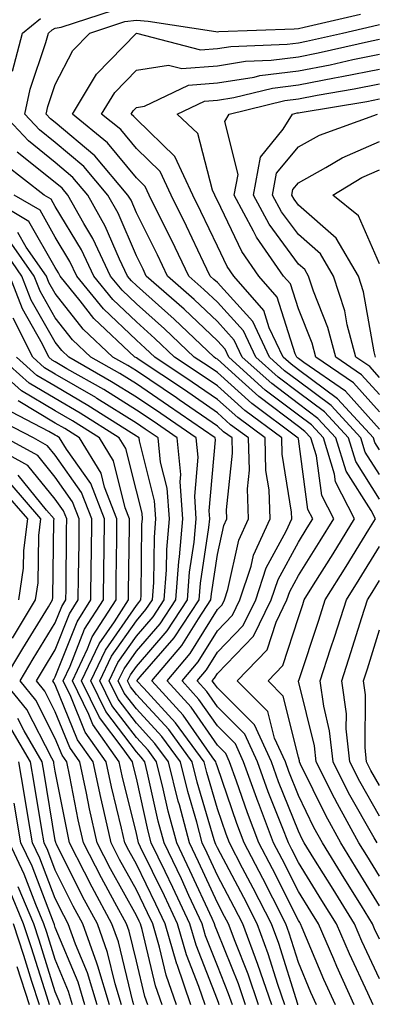
# Model space of a CAD drawing. Units: inches. Extents: x 1008083 to 1010723, y 7239818 to 7242458.
# Drawn here: x 1008354 to 1008398, y 7240222 to 7240344 of the extents above; entities that cross this region are included whole.
import ezdxf

# ---------------------------------------------------------------- set-up
doc = ezdxf.new("R2010")
doc.units = ezdxf.units.IN
doc.header["$MEASUREMENT"] = 0
doc.layers.add('Contour_10087239', color=7, linetype='Continuous', true_color=0x5d24d7)

msp = doc.modelspace()

# ---------------------------------------------------------------- linework, layer by layer
at = {"layer": 'Contour_10087239'}
for points in [[(1008398.05, 7240234.16, 3018), (1008395.1, 7240238.97, 3018), (1008393.27, 7240241.92, 3018), (1008391.42, 7240245.29, 3018), (1008388.31, 7240251.66, 3018), (1008388.18, 7240251.92, 3018), (1008388.17, 7240252.04, 3018), (1008388.05, 7240252.52, 3018), (1008386.17, 7240260.05, 3018), (1008384.3, 7240261.92, 3018), (1008386.14, 7240263.83, 3018), (1008388.05, 7240269.77, 3018), (1008388.59, 7240271.38, 3018), (1008388.75, 7240271.92, 3018), (1008389.93, 7240273.8, 3018), (1008392.34, 7240277.63, 3018), (1008394.98, 7240281.92, 3018), (1008392.63, 7240286.5, 3018), (1008392.5, 7240287.47, 3018), (1008391.14, 7240291.92, 3018), (1008389.66, 7240293.53, 3018), (1008388.05, 7240294.72, 3018), (1008383.97, 7240297.84, 3018), (1008379.45, 7240301.92, 3018), (1008379, 7240302.87, 3018), (1008378.05, 7240303.91, 3018), (1008373.94, 7240307.81, 3018), (1008369.28, 7240311.92, 3018), (1008368.88, 7240312.75, 3018), (1008368.05, 7240314.41, 3018), (1008365.8, 7240319.67, 3018), (1008364.54, 7240321.92, 3018), (1008361.58, 7240325.45, 3018), (1008358.05, 7240328.4, 3018), (1008356.11, 7240329.98, 3018), (1008354.3, 7240331.92, 3018), (1008354.96, 7240335.01, 3018), (1008356.89, 7240340.76, 3018), (1008357.19, 7240341.92, 3018), (1008357.67, 7240342.3, 3018), (1008358.05, 7240342.51, 3018), (1008358.79, 7240342.66, 3018), (1008365.24, 7240344.73, 3018)], [(1008398.05, 7240237.81, 3017), (1008396.49, 7240240.36, 3017), (1008395.52, 7240241.92, 3017), (1008392.86, 7240246.73, 3017), (1008392.52, 7240247.45, 3017), (1008390.25, 7240251.92, 3017), (1008390.04, 7240253.91, 3017), (1008388.08, 7240261.89, 3017), (1008388.08, 7240261.92, 3017), (1008388.09, 7240261.96, 3017), (1008390.56, 7240269.41, 3017), (1008391.36, 7240271.92, 3017), (1008393.93, 7240276.04, 3017), (1008396.75, 7240280.62, 3017), (1008397.55, 7240281.92, 3017), (1008397.02, 7240282.95, 3017), (1008393.94, 7240287.81, 3017), (1008392.68, 7240291.92, 3017), (1008390.46, 7240294.33, 3017), (1008388.05, 7240296.12, 3017), (1008384.76, 7240298.63, 3017), (1008381.13, 7240301.92, 3017), (1008380.14, 7240304.01, 3017), (1008378.05, 7240306.31, 3017), (1008375.17, 7240309.04, 3017), (1008371.91, 7240311.92, 3017), (1008370.66, 7240314.53, 3017), (1008368.05, 7240319.72, 3017), (1008367.4, 7240321.27, 3017), (1008367.02, 7240321.92, 3017), (1008362.91, 7240326.78, 3017), (1008358.05, 7240330.88, 3017), (1008357.47, 7240331.34, 3017), (1008356.94, 7240331.92, 3017), (1008357.13, 7240332.84, 3017), (1008358.05, 7240335.57, 3017), (1008360.21, 7240339.76, 3017), (1008362.29, 7240341.92, 3017), (1008366.64, 7240343.33, 3017), (1008368.05, 7240343.53, 3017), (1008369.51, 7240343.38, 3017), (1008377.86, 7240342.11, 3017), (1008378.05, 7240342.08, 3017), (1008378.23, 7240342.1, 3017), (1008387.52, 7240342.45, 3017), (1008388.05, 7240342.49, 3017), (1008388.78, 7240342.65, 3017), (1008395.71, 7240344.26, 3017)], [(1008352.75, 7240337.22, 3019), (1008353.98, 7240341.92, 3019), (1008356.24, 7240343.73, 3019)], [(1008398.05, 7240284.38, 3016), (1008395.13, 7240289, 3016), (1008394.22, 7240291.92, 3016), (1008391.27, 7240295.14, 3016), (1008388.05, 7240297.53, 3016), (1008385.56, 7240299.43, 3016), (1008382.81, 7240301.92, 3016), (1008381.27, 7240305.14, 3016), (1008378.05, 7240308.71, 3016), (1008376.4, 7240310.27, 3016), (1008374.52, 7240311.92, 3016), (1008372.42, 7240316.3, 3016), (1008371.17, 7240318.8, 3016), (1008369.63, 7240321.92, 3016), (1008369.12, 7240322.99, 3016), (1008368.05, 7240324.04, 3016), (1008364.51, 7240328.38, 3016), (1008360.15, 7240331.92, 3016), (1008363.13, 7240336.84, 3016), (1008368.05, 7240341.89, 3016), (1008368.07, 7240341.9, 3016), (1008375.96, 7240339.83, 3016), (1008378.05, 7240340, 3016), (1008379.71, 7240340.26, 3016), (1008386.67, 7240340.54, 3016), (1008388.05, 7240340.72, 3016), (1008389.06, 7240340.91, 3016), (1008393.5, 7240341.92, 3016), (1008397.19, 7240342.78, 3016), (1008398.05, 7240342.97, 3016)], [(1008398.05, 7240287.43, 3015), (1008396.31, 7240290.18, 3015), (1008395.77, 7240291.92, 3015), (1008392.08, 7240295.95, 3015), (1008388.05, 7240298.93, 3015), (1008386.35, 7240300.22, 3015), (1008384.48, 7240301.92, 3015), (1008382.42, 7240306.29, 3015), (1008378.05, 7240311.1, 3015), (1008377.63, 7240311.5, 3015), (1008377.15, 7240311.92, 3015), (1008376.32, 7240313.65, 3015), (1008374.22, 7240318.09, 3015), (1008372.33, 7240321.92, 3015), (1008370.97, 7240324.84, 3015), (1008368.05, 7240327.65, 3015), (1008366.14, 7240330.01, 3015), (1008363.77, 7240331.92, 3015), (1008365.38, 7240334.59, 3015), (1008368.05, 7240337.32, 3015), (1008372, 7240337.97, 3015), (1008373.67, 7240337.54, 3015), (1008378.05, 7240337.88, 3015), (1008381.54, 7240338.43, 3015), (1008384.69, 7240338.56, 3015), (1008388.05, 7240338.99, 3015), (1008390.51, 7240339.46, 3015), (1008397.08, 7240340.95, 3015), (1008398.05, 7240341.15, 3015)], [(1008398.05, 7240290.47, 3014), (1008397.49, 7240291.36, 3014), (1008397.32, 7240291.92, 3014), (1008392.89, 7240296.76, 3014), (1008388.05, 7240300.34, 3014), (1008387.15, 7240301.02, 3014), (1008386.16, 7240301.92, 3014), (1008384.46, 7240305.51, 3014), (1008383.78, 7240307.65, 3014), (1008380.07, 7240311.92, 3014), (1008379.24, 7240313.11, 3014), (1008378.05, 7240315.61, 3014), (1008376.03, 7240319.9, 3014), (1008375.02, 7240321.92, 3014), (1008372.81, 7240326.68, 3014), (1008368.05, 7240331.27, 3014), (1008367.76, 7240331.63, 3014), (1008367.4, 7240331.92, 3014), (1008367.64, 7240332.33, 3014), (1008368.05, 7240332.74, 3014), (1008369.04, 7240332.91, 3014), (1008374.49, 7240335.48, 3014), (1008378.05, 7240335.76, 3014), (1008382.61, 7240336.48, 3014), (1008383.31, 7240336.66, 3014), (1008388.05, 7240337.26, 3014), (1008391.96, 7240338.01, 3014), (1008394.78, 7240338.65, 3014), (1008398.05, 7240339.31, 3014)], [(1008398.05, 7240293.03, 3013), (1008393.85, 7240297.72, 3013), (1008388.74, 7240301.23, 3013), (1008388.05, 7240301.74, 3013), (1008387.95, 7240301.82, 3013), (1008387.84, 7240301.92, 3013), (1008387.64, 7240302.33, 3013), (1008385.42, 7240309.29, 3013), (1008383.15, 7240311.92, 3013), (1008381.06, 7240314.93, 3013), (1008378.05, 7240321.24, 3013), (1008377.83, 7240321.7, 3013), (1008377.72, 7240321.92, 3013), (1008377.43, 7240322.54, 3013), (1008375.63, 7240329.5, 3013), (1008373.07, 7240331.92, 3013), (1008376.45, 7240333.52, 3013), (1008378.05, 7240333.64, 3013), (1008380.09, 7240333.96, 3013), (1008384.85, 7240335.12, 3013), (1008388.05, 7240335.53, 3013), (1008392.52, 7240336.39, 3013), (1008393.43, 7240336.54, 3013), (1008398.05, 7240337.48, 3013)], [(1008398.05, 7240295.16, 3012), (1008394.86, 7240298.73, 3012), (1008390.2, 7240301.92, 3012), (1008389.75, 7240303.62, 3012), (1008388.05, 7240307.87, 3012), (1008387.07, 7240310.94, 3012), (1008386.22, 7240311.92, 3012), (1008382.86, 7240316.73, 3012), (1008382.53, 7240317.44, 3012), (1008380.13, 7240321.92, 3012), (1008380.6, 7240324.47, 3012), (1008378.96, 7240331.01, 3012), (1008379.51, 7240331.92, 3012), (1008386.38, 7240333.59, 3012), (1008388.05, 7240333.8, 3012), (1008390.38, 7240334.25, 3012), (1008394.95, 7240335.02, 3012), (1008398.05, 7240335.64, 3012)], [(1008398.05, 7240297.28, 3011), (1008395.85, 7240299.72, 3011), (1008392.66, 7240301.92, 3011), (1008391.7, 7240305.57, 3011), (1008389.91, 7240310.06, 3011), (1008389.3, 7240311.92, 3011), (1008388.84, 7240312.71, 3011), (1008388.05, 7240313.39, 3011), (1008384.44, 7240318.31, 3011), (1008382.49, 7240321.92, 3011), (1008383.36, 7240326.61, 3011), (1008386.18, 7240330.05, 3011), (1008387.32, 7240331.92, 3011), (1008387.9, 7240332.07, 3011), (1008388.05, 7240332.09, 3011), (1008388.25, 7240332.12, 3011), (1008396.49, 7240333.48, 3011), (1008398.05, 7240333.8, 3011)], [(1008398.05, 7240230.03, 3019), (1008397.44, 7240231.31, 3019), (1008397.19, 7240231.92, 3019), (1008395.82, 7240234.15, 3019), (1008393.71, 7240237.58, 3019), (1008391.03, 7240241.92, 3019), (1008389.96, 7240243.83, 3019), (1008388.05, 7240247.78, 3019), (1008386.87, 7240250.74, 3019), (1008386.44, 7240251.92, 3019), (1008385.1, 7240254.87, 3019), (1008384.28, 7240258.15, 3019), (1008380.51, 7240261.92, 3019), (1008384.2, 7240265.77, 3019), (1008385.3, 7240269.17, 3019), (1008386.64, 7240271.92, 3019), (1008386.99, 7240272.98, 3019), (1008388.05, 7240274.93, 3019), (1008390.75, 7240279.22, 3019), (1008392.42, 7240281.92, 3019), (1008390.93, 7240284.8, 3019), (1008390.27, 7240289.7, 3019), (1008389.58, 7240291.92, 3019), (1008388.85, 7240292.72, 3019), (1008388.05, 7240293.32, 3019), (1008383.17, 7240297.04, 3019), (1008380.71, 7240299.26, 3019), (1008378.05, 7240301.65, 3019), (1008377.88, 7240301.75, 3019), (1008377.64, 7240301.92, 3019), (1008372.72, 7240306.59, 3019), (1008368.05, 7240310.73, 3019), (1008367.44, 7240311.31, 3019), (1008366.95, 7240311.92, 3019), (1008365.96, 7240314.01, 3019), (1008364.22, 7240318.09, 3019), (1008362.07, 7240321.92, 3019), (1008360.23, 7240324.1, 3019), (1008358.05, 7240325.93, 3019), (1008354.73, 7240328.6, 3019), (1008351.66, 7240331.92, 3019)], [(1008398.05, 7240299.4, 3010), (1008396.86, 7240300.73, 3010), (1008395.12, 7240301.92, 3010), (1008394.09, 7240305.88, 3010), (1008393.77, 7240307.64, 3010), (1008392.38, 7240311.92, 3010), (1008390.78, 7240314.65, 3010), (1008388.05, 7240317.04, 3010), (1008385.98, 7240319.85, 3010), (1008384.87, 7240321.92, 3010), (1008385.36, 7240324.61, 3010), (1008388.05, 7240327.89, 3010), (1008390.65, 7240329.32, 3010), (1008397.81, 7240331.92, 3010)], [(1008397.58, 7240301.92, 3009), (1008397.42, 7240302.55, 3009), (1008396.1, 7240309.97, 3009), (1008395.45, 7240311.92, 3009), (1008392.73, 7240316.6, 3009), (1008388.05, 7240320.67, 3009), (1008387.52, 7240321.39, 3009), (1008387.24, 7240321.92, 3009), (1008387.37, 7240322.6, 3009), (1008388.05, 7240323.44, 3009), (1008391.44, 7240325.31, 3009), (1008393.45, 7240326.52, 3009), (1008398.05, 7240328.51, 3009)], [(1008398.05, 7240225.15, 3020), (1008395.9, 7240229.77, 3020), (1008394.97, 7240231.92, 3020), (1008392.34, 7240236.21, 3020), (1008389.97, 7240240, 3020), (1008388.78, 7240241.92, 3020), (1008388.52, 7240242.39, 3020), (1008388.05, 7240243.36, 3020), (1008385.6, 7240249.47, 3020), (1008384.72, 7240251.92, 3020), (1008382.64, 7240256.51, 3020), (1008378.05, 7240261.09, 3020), (1008377.71, 7240261.58, 3020), (1008377.4, 7240261.92, 3020), (1008377.7, 7240262.27, 3020), (1008378.05, 7240262.84, 3020), (1008382.52, 7240267.45, 3020), (1008384.71, 7240271.92, 3020), (1008385.54, 7240274.43, 3020), (1008388.05, 7240279.05, 3020), (1008389.15, 7240280.82, 3020), (1008389.84, 7240281.92, 3020), (1008389.23, 7240283.1, 3020), (1008388.05, 7240291.82, 3020), (1008388.04, 7240291.91, 3020), (1008382.31, 7240296.18, 3020), (1008378.05, 7240300, 3020), (1008376.91, 7240300.78, 3020), (1008375.2, 7240301.92, 3020), (1008371.53, 7240305.4, 3020), (1008368.05, 7240308.48, 3020), (1008366.29, 7240310.16, 3020), (1008364.87, 7240311.92, 3020), (1008362.68, 7240316.55, 3020), (1008361.58, 7240318.39, 3020), (1008359.59, 7240321.92, 3020), (1008358.89, 7240322.76, 3020), (1008358.05, 7240323.46, 3020), (1008353.36, 7240327.23, 3020)], [(1008397.27, 7240221.92, 3021), (1008396.62, 7240223.35, 3021), (1008394.35, 7240228.22, 3021), (1008392.75, 7240231.92, 3021), (1008390.96, 7240234.83, 3021), (1008388.05, 7240239.5, 3021), (1008387.24, 7240241.11, 3021), (1008386.82, 7240241.92, 3021), (1008386.06, 7240243.91, 3021), (1008384.34, 7240248.21, 3021), (1008383, 7240251.92, 3021), (1008381.46, 7240255.33, 3021), (1008378.05, 7240258.73, 3021), (1008376.74, 7240260.61, 3021), (1008375.55, 7240261.92, 3021), (1008376.69, 7240263.28, 3021), (1008378.05, 7240265.47, 3021), (1008381.22, 7240268.75, 3021), (1008382.78, 7240271.92, 3021), (1008384.09, 7240275.88, 3021), (1008386.56, 7240280.43, 3021), (1008387.24, 7240281.92, 3021), (1008387.21, 7240282.76, 3021), (1008386.05, 7240289.92, 3021), (1008385.99, 7240291.92, 3021), (1008381.44, 7240295.31, 3021), (1008378.05, 7240298.35, 3021), (1008375.93, 7240299.8, 3021), (1008372.76, 7240301.92, 3021), (1008370.34, 7240304.21, 3021), (1008368.05, 7240306.25, 3021), (1008365.14, 7240309.01, 3021), (1008362.79, 7240311.92, 3021), (1008361.27, 7240315.14, 3021), (1008358.05, 7240320.5, 3021), (1008357.53, 7240321.4, 3021), (1008356.66, 7240321.92, 3021), (1008351.81, 7240325.68, 3021)], [(1008398.05, 7240313.42, 3008), (1008395.47, 7240319.34, 3008), (1008392.3, 7240321.92, 3008), (1008395.88, 7240324.09, 3008), (1008398.05, 7240325.03, 3008)], [(1008392.62, 7240221.92, 3023), (1008391.19, 7240225.06, 3023), (1008388.52, 7240231.45, 3023), (1008388.31, 7240231.92, 3023), (1008388.22, 7240232.09, 3023), (1008388.05, 7240232.35, 3023), (1008384.85, 7240238.72, 3023), (1008383.18, 7240241.92, 3023), (1008381.76, 7240245.63, 3023), (1008380.41, 7240249.56, 3023), (1008379.56, 7240251.92, 3023), (1008379.09, 7240252.96, 3023), (1008378.05, 7240254, 3023), (1008374.81, 7240258.68, 3023), (1008371.84, 7240261.92, 3023), (1008374.68, 7240265.29, 3023), (1008378.05, 7240270.75, 3023), (1008378.63, 7240271.34, 3023), (1008378.91, 7240271.92, 3023), (1008379.33, 7240273.2, 3023), (1008380.68, 7240279.29, 3023), (1008381.88, 7240281.92, 3023), (1008381.76, 7240285.63, 3023), (1008382.01, 7240287.96, 3023), (1008381.91, 7240291.92, 3023), (1008379.69, 7240293.56, 3023), (1008378.05, 7240295.04, 3023), (1008373.98, 7240297.85, 3023), (1008368.4, 7240301.57, 3023), (1008368.05, 7240301.8, 3023), (1008367.98, 7240301.85, 3023), (1008367.85, 7240301.92, 3023), (1008362.82, 7240306.69, 3023), (1008361.11, 7240308.86, 3023), (1008358.64, 7240311.92, 3023), (1008358.45, 7240312.32, 3023), (1008358.05, 7240312.97, 3023), (1008354.8, 7240318.67, 3023), (1008349.31, 7240321.92, 3023)], [(1008394.94, 7240221.92, 3022), (1008392.8, 7240226.67, 3022), (1008392.42, 7240227.55, 3022), (1008390.53, 7240231.92, 3022), (1008389.59, 7240233.46, 3022), (1008388.05, 7240235.92, 3022), (1008386.05, 7240239.92, 3022), (1008384.99, 7240241.92, 3022), (1008383.11, 7240246.86, 3022), (1008383.08, 7240246.95, 3022), (1008381.28, 7240251.92, 3022), (1008380.27, 7240254.14, 3022), (1008378.05, 7240256.36, 3022), (1008375.77, 7240259.64, 3022), (1008373.69, 7240261.92, 3022), (1008375.69, 7240264.28, 3022), (1008378.05, 7240268.11, 3022), (1008379.92, 7240270.05, 3022), (1008380.84, 7240271.92, 3022), (1008382.22, 7240276.09, 3022), (1008382.52, 7240277.45, 3022), (1008384.56, 7240281.92, 3022), (1008384.44, 7240285.53, 3022), (1008384.05, 7240287.92, 3022), (1008383.95, 7240291.92, 3022), (1008380.57, 7240294.44, 3022), (1008378.05, 7240296.69, 3022), (1008374.95, 7240298.82, 3022), (1008370.32, 7240301.92, 3022), (1008369.15, 7240303.02, 3022), (1008368.05, 7240304, 3022), (1008364, 7240307.87, 3022), (1008360.72, 7240311.92, 3022), (1008359.86, 7240313.73, 3022), (1008358.05, 7240316.73, 3022), (1008356.17, 7240320.04, 3022), (1008352.99, 7240321.92, 3022)], [(1008390.3, 7240221.92, 3024), (1008389.59, 7240223.46, 3024), (1008388.05, 7240227.15, 3024), (1008386.92, 7240230.79, 3024), (1008386.49, 7240231.92, 3024), (1008384.88, 7240235.09, 3024), (1008383.66, 7240237.53, 3024), (1008381.35, 7240241.92, 3024), (1008380.44, 7240244.31, 3024), (1008378.05, 7240251.3, 3024), (1008377.9, 7240251.77, 3024), (1008377.87, 7240251.92, 3024), (1008377.41, 7240252.56, 3024), (1008373.84, 7240257.71, 3024), (1008369.98, 7240261.92, 3024), (1008373.68, 7240266.29, 3024), (1008375.71, 7240269.58, 3024), (1008377.25, 7240271.92, 3024), (1008377.31, 7240272.66, 3024), (1008378.05, 7240277.55, 3024), (1008378.84, 7240281.13, 3024), (1008379.2, 7240281.92, 3024), (1008379.16, 7240283.03, 3024), (1008379.91, 7240290.06, 3024), (1008379.87, 7240291.92, 3024), (1008378.82, 7240292.69, 3024), (1008378.05, 7240293.38, 3024), (1008373.32, 7240296.65, 3024), (1008373, 7240296.87, 3024), (1008368.05, 7240300.2, 3024), (1008366.99, 7240300.86, 3024), (1008365.14, 7240301.92, 3024), (1008361.5, 7240305.37, 3024), (1008358.05, 7240309.76, 3024), (1008357.26, 7240311.13, 3024), (1008356.96, 7240311.92, 3024), (1008354.47, 7240315.5, 3024), (1008353.44, 7240317.31, 3024)], [(1008386.38, 7240221.92, 3026), (1008385.51, 7240224.46, 3026), (1008384.34, 7240228.21, 3026), (1008382.95, 7240231.92, 3026), (1008381.3, 7240235.17, 3026), (1008378.05, 7240241.3, 3026), (1008377.85, 7240241.72, 3026), (1008377.76, 7240241.92, 3026), (1008377.65, 7240242.32, 3026), (1008375.56, 7240249.43, 3026), (1008374.94, 7240251.92, 3026), (1008372.04, 7240255.91, 3026), (1008368.05, 7240260.23, 3026), (1008367.32, 7240261.19, 3026), (1008366.96, 7240261.92, 3026), (1008367.31, 7240262.66, 3026), (1008368.05, 7240263.72, 3026), (1008371.86, 7240268.11, 3026), (1008374.36, 7240271.92, 3026), (1008374.63, 7240275.34, 3026), (1008375.19, 7240279.06, 3026), (1008375.44, 7240281.92, 3026), (1008375.25, 7240284.72, 3026), (1008375.68, 7240289.55, 3026), (1008375.43, 7240291.92, 3026), (1008371.08, 7240294.95, 3026), (1008368.05, 7240296.98, 3026), (1008365, 7240298.87, 3026), (1008359.7, 7240301.92, 3026), (1008358.85, 7240302.72, 3026), (1008358.05, 7240303.75, 3026), (1008355.07, 7240308.94, 3026), (1008353.93, 7240311.92, 3026), (1008351.52, 7240315.39, 3026)], [(1008388, 7240221.92, 3025), (1008387.97, 7240222, 3025), (1008385.63, 7240229.5, 3025), (1008384.72, 7240231.92, 3025), (1008382.47, 7240236.34, 3025), (1008381.17, 7240238.8, 3025), (1008379.53, 7240241.92, 3025), (1008379.12, 7240242.99, 3025), (1008378.05, 7240246.13, 3025), (1008376.73, 7240250.6, 3025), (1008376.41, 7240251.92, 3025), (1008372.89, 7240256.76, 3025), (1008368.96, 7240261.01, 3025), (1008368.13, 7240261.92, 3025), (1008368.54, 7240262.41, 3025), (1008372.73, 7240267.24, 3025), (1008375.8, 7240271.92, 3025), (1008375.97, 7240274, 3025), (1008377.01, 7240280.88, 3025), (1008377.1, 7240281.92, 3025), (1008377.03, 7240282.94, 3025), (1008377.81, 7240291.68, 3025), (1008377.79, 7240291.92, 3025), (1008372.03, 7240295.9, 3025), (1008368.05, 7240298.59, 3025), (1008366, 7240299.87, 3025), (1008362.42, 7240301.92, 3025), (1008360.18, 7240304.05, 3025), (1008358.05, 7240306.75, 3025), (1008356.17, 7240310.04, 3025), (1008355.44, 7240311.92, 3025), (1008352.41, 7240316.28, 3025)], [(1008384.76, 7240221.92, 3027), (1008383.05, 7240226.92, 3027), (1008381.18, 7240231.92, 3027), (1008380.12, 7240233.99, 3027), (1008378.05, 7240237.91, 3027), (1008376.79, 7240240.66, 3027), (1008376.18, 7240241.92, 3027), (1008375.5, 7240244.47, 3027), (1008374.39, 7240248.26, 3027), (1008373.48, 7240251.92, 3027), (1008371.19, 7240255.06, 3027), (1008368.05, 7240258.46, 3027), (1008366.56, 7240260.43, 3027), (1008365.82, 7240261.92, 3027), (1008366.54, 7240263.43, 3027), (1008368.05, 7240265.59, 3027), (1008370.99, 7240268.98, 3027), (1008372.92, 7240271.92, 3027), (1008373.28, 7240276.69, 3027), (1008373.37, 7240277.24, 3027), (1008373.78, 7240281.92, 3027), (1008373.46, 7240286.51, 3027), (1008373.54, 7240287.41, 3027), (1008373.09, 7240291.92, 3027), (1008370.11, 7240293.98, 3027), (1008368.05, 7240295.37, 3027), (1008364.02, 7240297.89, 3027), (1008359.49, 7240300.48, 3027), (1008358.05, 7240301.32, 3027), (1008357.68, 7240301.55, 3027), (1008357.27, 7240301.92, 3027), (1008356.47, 7240303.5, 3027), (1008353.98, 7240307.85, 3027), (1008352.42, 7240311.92, 3027)], [(1008383.14, 7240221.92, 3028), (1008381.84, 7240225.71, 3028), (1008380.23, 7240229.74, 3028), (1008379.41, 7240231.92, 3028), (1008378.95, 7240232.82, 3028), (1008378.05, 7240234.52, 3028), (1008375.73, 7240239.6, 3028), (1008374.61, 7240241.92, 3028), (1008373.36, 7240246.61, 3028), (1008373.22, 7240247.09, 3028), (1008372.01, 7240251.92, 3028), (1008370.34, 7240254.21, 3028), (1008368.05, 7240256.7, 3028), (1008365.8, 7240259.67, 3028), (1008364.69, 7240261.92, 3028), (1008365.76, 7240264.21, 3028), (1008368.05, 7240267.47, 3028), (1008370.12, 7240269.85, 3028), (1008371.48, 7240271.92, 3028), (1008371.76, 7240275.63, 3028), (1008371.8, 7240278.17, 3028), (1008372.13, 7240281.92, 3028), (1008371.86, 7240285.73, 3028), (1008371.04, 7240288.93, 3028), (1008370.74, 7240291.92, 3028), (1008369.15, 7240293.02, 3028), (1008368.05, 7240293.76, 3028), (1008363.16, 7240296.81, 3028), (1008363.03, 7240296.9, 3028), (1008358.05, 7240299.81, 3028), (1008356.73, 7240300.6, 3028), (1008355.26, 7240301.92, 3028), (1008352.84, 7240306.71, 3028)], [(1008378.28, 7240221.92, 3031), (1008378.23, 7240222.1, 3031), (1008378.05, 7240222.53, 3031), (1008375.42, 7240229.29, 3031), (1008374.64, 7240231.92, 3031), (1008372.55, 7240236.42, 3031), (1008371.59, 7240238.38, 3031), (1008369.9, 7240241.92, 3031), (1008369.51, 7240243.38, 3031), (1008368.05, 7240249.92, 3031), (1008367.66, 7240251.53, 3031), (1008367.57, 7240251.92, 3031), (1008366.44, 7240253.53, 3031), (1008363.52, 7240257.39, 3031), (1008361.28, 7240261.92, 3031), (1008363.46, 7240266.51, 3031), (1008365.34, 7240269.21, 3031), (1008367.08, 7240271.92, 3031), (1008367.09, 7240272.88, 3031), (1008367.2, 7240281.07, 3031), (1008367.21, 7240281.92, 3031), (1008366.67, 7240283.3, 3031), (1008365.23, 7240289.1, 3031), (1008363.49, 7240291.92, 3031), (1008360.16, 7240294.03, 3031), (1008358.05, 7240295.28, 3031), (1008353.89, 7240297.76, 3031), (1008349.24, 7240301.92, 3031)], [(1008379.91, 7240221.92, 3030), (1008379.43, 7240223.3, 3030), (1008378.05, 7240226.73, 3030), (1008376.59, 7240230.46, 3030), (1008376.17, 7240231.92, 3030), (1008374.53, 7240235.44, 3030), (1008373.61, 7240237.48, 3030), (1008371.47, 7240241.92, 3030), (1008370.75, 7240244.62, 3030), (1008369.43, 7240250.54, 3030), (1008369.09, 7240251.92, 3030), (1008368.65, 7240252.52, 3030), (1008368.05, 7240253.17, 3030), (1008364.28, 7240258.15, 3030), (1008362.42, 7240261.92, 3030), (1008364.23, 7240265.74, 3030), (1008368.05, 7240271.22, 3030), (1008368.37, 7240271.6, 3030), (1008368.59, 7240271.92, 3030), (1008368.64, 7240272.51, 3030), (1008368.74, 7240281.23, 3030), (1008368.81, 7240281.92, 3030), (1008368.76, 7240282.63, 3030), (1008368.05, 7240285.41, 3030), (1008366.75, 7240290.62, 3030), (1008365.95, 7240291.92, 3030), (1008361.12, 7240294.99, 3030), (1008358.05, 7240296.78, 3030), (1008354.84, 7240298.71, 3030), (1008351.25, 7240301.92, 3030)], [(1008381.53, 7240221.92, 3029), (1008380.64, 7240224.51, 3029), (1008378.05, 7240230.94, 3029), (1008377.78, 7240231.65, 3029), (1008377.7, 7240231.92, 3029), (1008377.39, 7240232.58, 3029), (1008374.66, 7240238.53, 3029), (1008373.04, 7240241.92, 3029), (1008371.99, 7240245.86, 3029), (1008371.38, 7240248.59, 3029), (1008370.55, 7240251.92, 3029), (1008369.5, 7240253.37, 3029), (1008368.05, 7240254.93, 3029), (1008365.04, 7240258.91, 3029), (1008363.56, 7240261.92, 3029), (1008364.99, 7240264.98, 3029), (1008368.05, 7240269.34, 3029), (1008369.24, 7240270.73, 3029), (1008370.03, 7240271.92, 3029), (1008370.2, 7240274.07, 3029), (1008370.28, 7240279.69, 3029), (1008370.47, 7240281.92, 3029), (1008370.31, 7240284.18, 3029), (1008368.42, 7240291.55, 3029), (1008368.39, 7240291.92, 3029), (1008368.19, 7240292.06, 3029), (1008368.05, 7240292.15, 3029), (1008367.43, 7240292.54, 3029), (1008362.07, 7240295.94, 3029), (1008358.05, 7240298.3, 3029), (1008355.78, 7240299.65, 3029), (1008353.26, 7240301.92, 3029)], [(1008376.54, 7240221.92, 3032), (1008375.76, 7240224.21, 3032), (1008374.24, 7240228.11, 3032), (1008373.12, 7240231.92, 3032), (1008371.51, 7240235.38, 3032), (1008368.58, 7240241.39, 3032), (1008368.32, 7240241.92, 3032), (1008368.26, 7240242.13, 3032), (1008368.05, 7240243.1, 3032), (1008366.32, 7240250.19, 3032), (1008365.95, 7240251.92, 3032), (1008362.69, 7240256.56, 3032), (1008362.19, 7240257.78, 3032), (1008360.15, 7240261.92, 3032), (1008362.03, 7240265.9, 3032), (1008362.6, 7240267.37, 3032), (1008365.54, 7240271.92, 3032), (1008365.57, 7240274.4, 3032), (1008365.63, 7240279.5, 3032), (1008365.66, 7240281.92, 3032), (1008364.14, 7240285.83, 3032), (1008363.7, 7240287.57, 3032), (1008361.04, 7240291.92, 3032), (1008359.21, 7240293.08, 3032), (1008358.05, 7240293.77, 3032), (1008353.48, 7240296.49, 3032)], [(1008373, 7240221.92, 3034), (1008371.74, 7240225.61, 3034), (1008370.91, 7240229.06, 3034), (1008370.07, 7240231.92, 3034), (1008369.43, 7240233.3, 3034), (1008368.05, 7240236.12, 3034), (1008365.99, 7240239.86, 3034), (1008364.93, 7240241.92, 3034), (1008364.04, 7240245.93, 3034), (1008363.65, 7240247.52, 3034), (1008362.71, 7240251.92, 3034), (1008360.78, 7240254.65, 3034), (1008358.05, 7240261.43, 3034), (1008357.88, 7240261.75, 3034), (1008357.75, 7240261.92, 3034), (1008357.86, 7240262.11, 3034), (1008358.05, 7240262.42, 3034), (1008360.73, 7240269.24, 3034), (1008362.44, 7240271.92, 3034), (1008362.49, 7240276.36, 3034), (1008362.5, 7240277.47, 3034), (1008362.56, 7240281.92, 3034), (1008361.3, 7240285.17, 3034), (1008358.05, 7240289.8, 3034), (1008357.09, 7240290.96, 3034), (1008355.35, 7240291.92, 3034), (1008350.55, 7240294.42, 3034)], [(1008374.77, 7240221.92, 3033), (1008373.07, 7240226.9, 3033), (1008373.06, 7240226.93, 3033), (1008371.59, 7240231.92, 3033), (1008370.47, 7240234.34, 3033), (1008368.05, 7240239.29, 3033), (1008367.12, 7240240.99, 3033), (1008366.64, 7240241.92, 3033), (1008366.23, 7240243.74, 3033), (1008364.98, 7240248.85, 3033), (1008364.33, 7240251.92, 3033), (1008361.73, 7240255.6, 3033), (1008359.95, 7240260.02, 3033), (1008359.02, 7240261.92, 3033), (1008359.89, 7240263.76, 3033), (1008361.66, 7240268.31, 3033), (1008363.99, 7240271.92, 3033), (1008364.04, 7240275.93, 3033), (1008364.07, 7240277.94, 3033), (1008364.11, 7240281.92, 3033), (1008362.42, 7240286.29, 3033), (1008359.43, 7240290.54, 3033), (1008358.58, 7240291.92, 3033), (1008358.26, 7240292.13, 3033), (1008358.05, 7240292.25, 3033), (1008357.24, 7240292.73, 3033), (1008351.73, 7240295.6, 3033)], [(1008369.47, 7240221.92, 3036), (1008369.1, 7240222.97, 3036), (1008368.05, 7240227.34, 3036), (1008367.15, 7240231.02, 3036), (1008366.84, 7240231.92, 3036), (1008365.41, 7240234.56, 3036), (1008363.73, 7240237.6, 3036), (1008361.53, 7240241.92, 3036), (1008360.89, 7240244.76, 3036), (1008359.85, 7240250.12, 3036), (1008359.46, 7240251.92, 3036), (1008358.88, 7240252.75, 3036), (1008358.05, 7240254.8, 3036), (1008355.66, 7240259.53, 3036), (1008353.7, 7240261.92, 3036), (1008355.32, 7240264.65, 3036), (1008358.05, 7240269.11, 3036), (1008358.84, 7240271.13, 3036), (1008359.35, 7240271.92, 3036), (1008359.37, 7240273.24, 3036), (1008359.45, 7240280.52, 3036), (1008359.46, 7240281.92, 3036), (1008359.07, 7240282.94, 3036), (1008358.05, 7240284.38, 3036), (1008354.66, 7240288.53, 3036), (1008348.46, 7240291.92, 3036)], [(1008371.23, 7240221.92, 3035), (1008370.42, 7240224.29, 3035), (1008368.75, 7240231.22, 3035), (1008368.55, 7240231.92, 3035), (1008368.38, 7240232.25, 3035), (1008368.05, 7240232.95, 3035), (1008364.87, 7240238.74, 3035), (1008363.23, 7240241.92, 3035), (1008362.28, 7240246.15, 3035), (1008361.91, 7240248.06, 3035), (1008361.09, 7240251.92, 3035), (1008359.83, 7240253.7, 3035), (1008358.05, 7240258.11, 3035), (1008356.77, 7240260.64, 3035), (1008355.73, 7240261.92, 3035), (1008356.59, 7240263.38, 3035), (1008358.05, 7240265.77, 3035), (1008359.78, 7240270.19, 3035), (1008360.89, 7240271.92, 3035), (1008360.93, 7240274.8, 3035), (1008360.98, 7240278.99, 3035), (1008361.01, 7240281.92, 3035), (1008360.18, 7240284.05, 3035), (1008358.05, 7240287.1, 3035), (1008355.88, 7240289.75, 3035), (1008351.91, 7240291.92, 3035)], [(1008367.75, 7240221.92, 3037), (1008367.62, 7240222.35, 3037), (1008365.83, 7240229.7, 3037), (1008365.04, 7240231.92, 3037), (1008362.59, 7240236.46, 3037), (1008361.67, 7240238.3, 3037), (1008359.82, 7240241.92, 3037), (1008359.5, 7240243.37, 3037), (1008358.05, 7240250.8, 3037), (1008357.88, 7240251.75, 3037), (1008357.86, 7240251.92, 3037), (1008357.6, 7240252.37, 3037), (1008354.54, 7240258.41, 3037), (1008351.67, 7240261.92, 3037), (1008354.04, 7240265.93, 3037), (1008357.19, 7240271.06, 3037), (1008357.72, 7240271.92, 3037), (1008357.76, 7240272.21, 3037), (1008357.88, 7240281.75, 3037), (1008357.9, 7240281.92, 3037), (1008356.98, 7240282.99, 3037), (1008353.45, 7240287.32, 3037)], [(1008352.76, 7240267.21, 3038), (1008355.62, 7240271.92, 3038), (1008355.95, 7240274.02, 3038), (1008356.03, 7240279.9, 3038), (1008356.28, 7240281.92, 3038), (1008352.46, 7240286.33, 3038)], [(1008353.53, 7240271.92, 3039), (1008354.14, 7240275.83, 3039), (1008354.17, 7240278.04, 3039), (1008354.66, 7240281.92, 3039), (1008351.59, 7240285.46, 3039)], [(1008397.77, 7240241.92, 3016), (1008397.42, 7240242.55, 3016), (1008394.25, 7240248.12, 3016), (1008392.33, 7240251.92, 3016), (1008391.91, 7240255.78, 3016), (1008391.17, 7240258.8, 3016), (1008390.75, 7240261.92, 3016), (1008392.03, 7240265.9, 3016), (1008392.54, 7240267.43, 3016), (1008393.97, 7240271.92, 3016), (1008395.54, 7240274.43, 3016), (1008398.05, 7240278.53, 3016)], [(1008398.05, 7240245.23, 3015), (1008395.63, 7240249.5, 3015), (1008394.4, 7240251.92, 3015), (1008393.96, 7240256.01, 3015), (1008393.97, 7240257.84, 3015), (1008393.41, 7240261.92, 3015), (1008394.54, 7240265.43, 3015), (1008395.88, 7240269.75, 3015), (1008396.57, 7240271.92, 3015), (1008397.14, 7240272.83, 3015), (1008398.05, 7240274.31, 3015)], [(1008398.05, 7240249.03, 3014), (1008397.01, 7240250.88, 3014), (1008396.47, 7240251.92, 3014), (1008396.28, 7240253.69, 3014), (1008396.32, 7240260.19, 3014), (1008396.08, 7240261.92, 3014), (1008396.57, 7240263.4, 3014), (1008398.05, 7240268.23, 3014)], [(1008366.23, 7240221.92, 3038), (1008365.45, 7240224.52, 3038), (1008364.51, 7240228.38, 3038), (1008363.25, 7240231.92, 3038), (1008361.42, 7240235.29, 3038), (1008358.19, 7240241.78, 3038), (1008358.12, 7240241.92, 3038), (1008358.1, 7240241.97, 3038), (1008358.05, 7240242.24, 3038), (1008356.66, 7240250.53, 3038), (1008356.43, 7240251.92, 3038), (1008354.19, 7240255.78, 3038), (1008353.42, 7240257.29, 3038)], [(1008364.72, 7240221.92, 3039), (1008363.28, 7240226.69, 3039), (1008363.19, 7240227.06, 3039), (1008361.45, 7240231.92, 3039), (1008360.26, 7240234.13, 3039), (1008358.05, 7240238.55, 3039), (1008357.12, 7240240.99, 3039), (1008356.67, 7240241.92, 3039), (1008356.39, 7240243.58, 3039), (1008355.43, 7240249.3, 3039), (1008354.99, 7240251.92, 3039), (1008352.44, 7240256.31, 3039)], [(1008363.21, 7240221.92, 3040), (1008362.01, 7240225.88, 3040), (1008360.54, 7240229.43, 3040), (1008359.65, 7240231.92, 3040), (1008359.09, 7240232.96, 3040), (1008358.05, 7240235.04, 3040), (1008356.15, 7240240.02, 3040), (1008355.25, 7240241.92, 3040), (1008354.67, 7240245.3, 3040), (1008354.2, 7240248.07, 3040), (1008353.56, 7240251.92, 3040)], [(1008361.7, 7240221.92, 3041), (1008360.85, 7240224.72, 3041), (1008358.05, 7240231.48, 3041), (1008357.94, 7240231.81, 3041), (1008357.91, 7240231.92, 3041), (1008357.82, 7240232.15, 3041), (1008355.18, 7240239.05, 3041), (1008353.81, 7240241.92, 3041), (1008352.98, 7240246.85, 3041)], [(1008360.19, 7240221.92, 3042), (1008359.69, 7240223.56, 3042), (1008358.05, 7240227.52, 3042), (1008357, 7240230.87, 3042), (1008356.65, 7240231.92, 3042), (1008355.65, 7240234.32, 3042), (1008354.21, 7240238.08, 3042), (1008352.39, 7240241.92, 3042)], [(1008357.33, 7240221.92, 3044), (1008356.99, 7240222.98, 3044), (1008355.1, 7240228.97, 3044), (1008354.13, 7240231.92, 3044), (1008352.34, 7240236.21, 3044)], [(1008358.67, 7240221.92, 3043), (1008358.53, 7240222.4, 3043), (1008358.05, 7240223.55, 3043), (1008356.05, 7240229.92, 3043), (1008355.39, 7240231.92, 3043), (1008353.48, 7240236.49, 3043)], [(1008356.09, 7240221.92, 3045), (1008355.16, 7240224.81, 3045), (1008354.15, 7240228.02, 3045), (1008352.87, 7240231.92, 3045)], [(1008354.86, 7240221.92, 3046), (1008353.34, 7240226.63, 3046)]]:
    msp.add_polyline3d(points, dxfattribs=at)

doc.saveas('drawing.dxf')
